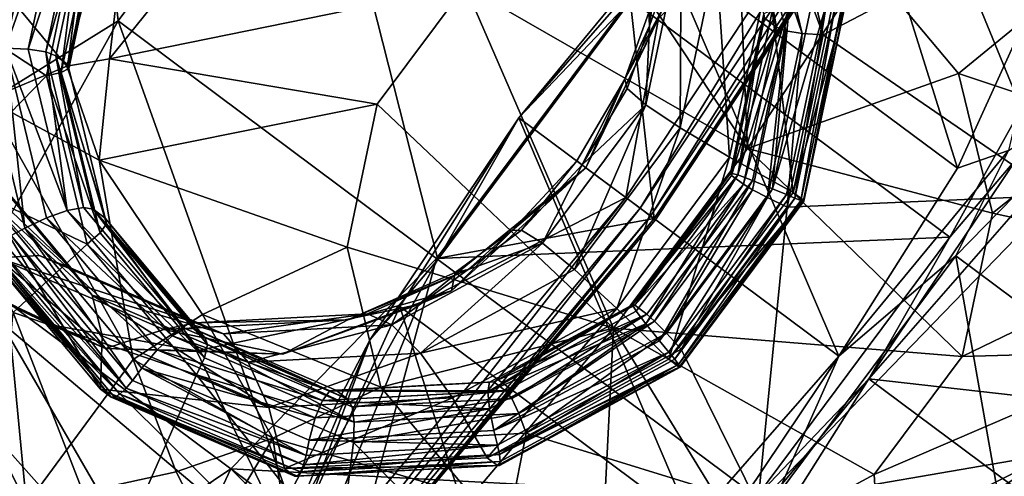
# Model space of a CAD drawing. Extents: x -89 to 89, y 0 to 106.
# Drawn here: x -66 to -56, y 56 to 60 of the extents above; entities that cross this region are included whole.
import ezdxf

# ---------------------------------------------------------------- set-up
doc = ezdxf.new("R2010")
doc.units = 0
doc.header["$MEASUREMENT"] = 0

msp = doc.modelspace()

# ---------------------------------------------------------------- linework, layer by layer
for points in [[(-62.020199, 63.092602, 54.382999), (-64.666199, 59.816799, 54.431), (-61.2402, 60.5172, 55.2743)], [(-62.020199, 63.092602, 54.382999), (-64.346603, 62.511501, 53.712299), (-64.666199, 59.816799, 54.431)], [(-65.311996, 62.666901, 10.7501), (-67.956398, 58.671902, 11.6635), (-66.830101, 61.840599, 11.0644)], [(-65.156197, 62.5508, 10.7331), (-67.956398, 58.671902, 11.6635), (-65.311996, 62.666901, 10.7501)], [(-64.814796, 62.296398, 11.09), (-62.721401, 62.6791, 16.0583), (-64.582802, 60.181, 16.0583)], [(-61.503799, 57.8867, 14.9376), (-64.582802, 60.181, 16.0583), (-62.721401, 62.6791, 16.0583)], [(-59.642399, 60.3848, 14.9376), (-61.503799, 57.8867, 14.9376), (-62.721401, 62.6791, 16.0583)], [(-65.156197, 62.5508, 10.7331), (-67.792503, 58.567902, 11.6437), (-67.956398, 58.671902, 11.6635)], [(-65.006897, 62.439602, 10.7917), (-67.792503, 58.567902, 11.6437), (-65.156197, 62.5508, 10.7331)], [(-66.031601, 60.899399, 52.900398), (-65.074303, 59.745602, 54.156101), (-64.346603, 62.511501, 53.712299)], [(-65.074303, 59.745602, 54.156101), (-64.666199, 59.816799, 54.431), (-64.346603, 62.511501, 53.712299)], [(-59.5569, 58.378502, 34.658798), (-57.051201, 62.476898, 33.835499), (-59.695599, 58.481899, 34.748901)], [(-59.695599, 58.481899, 34.748901), (-57.051201, 62.476898, 33.835499), (-59.382401, 60.2061, 34.873199)], [(-59.5569, 58.378502, 34.658798), (-56.920502, 62.361401, 33.748199), (-57.051201, 62.476898, 33.835499)], [(-65.006897, 62.439602, 10.7917), (-67.620399, 58.491402, 11.6944), (-67.792503, 58.567902, 11.6437)], [(-65.006897, 62.439602, 10.7917), (-67.466202, 58.453899, 11.8078), (-67.620399, 58.491402, 11.6944)], [(-64.8871, 62.3503, 10.917), (-67.466202, 58.453899, 11.8078), (-65.006897, 62.439602, 10.7917)], [(-59.456299, 58.3036, 34.5093), (-56.920502, 62.361401, 33.748199), (-59.5569, 58.378502, 34.658798)], [(-59.456299, 58.3036, 34.5093), (-56.842899, 62.2519, 33.606602), (-56.920502, 62.361401, 33.748199)], [(-64.8871, 62.3503, 10.917), (-64.814796, 62.296398, 11.09), (-67.466202, 58.453899, 11.8078)], [(-67.466202, 58.453899, 11.8078), (-64.814796, 62.296398, 11.09), (-67.353401, 58.461201, 11.9669)], [(-64.814796, 62.296398, 11.09), (-64.582802, 60.181, 16.0583), (-67.353401, 58.461201, 11.9669)], [(-57.621899, 62.3368, 14.1015), (-56.503601, 58.763199, 13.2166), (-59.318298, 60.8606, 14.241)], [(-55.5742, 60.810902, 13.3561), (-56.503601, 58.763199, 13.2166), (-57.621899, 62.3368, 14.1015)], [(-59.409401, 58.2686, 34.3232), (-56.842899, 62.2519, 33.606602), (-59.456299, 58.3036, 34.5093)], [(-59.409401, 58.2686, 34.3232), (-56.8302, 62.165001, 33.4324), (-56.842899, 62.2519, 33.606602)], [(-56.884399, 62.113998, 33.251999), (-59.423, 58.278801, 34.128899), (-59.655102, 60.394199, 29.160601)], [(-59.409401, 58.2686, 34.3232), (-59.423, 58.278801, 34.128899), (-56.884399, 62.113998, 33.251999)], [(-59.409401, 58.2686, 34.3232), (-56.884399, 62.113998, 33.251999), (-56.8302, 62.165001, 33.4324)], [(-65.526299, 61.6889, 44.277302), (-65.658897, 61.745998, 44.318199), (-65.8992, 59.9165, 44.0555)], [(-65.8992, 59.9165, 44.0555), (-65.313202, 61.5938, 44.2584), (-65.526299, 61.6889, 44.277302)], [(-58.6017, 61.5993, 43.798401), (-58.516701, 61.582298, 44.002998), (-58.244499, 60.122101, 43.457199)], [(-58.6017, 61.5993, 43.798401), (-58.244499, 60.122101, 43.457199), (-58.359299, 60.2076, 42.966702)], [(-57.998299, 60.062199, 43.812901), (-58.516701, 61.582298, 44.002998), (-58.3717, 61.606499, 44.169601)], [(-57.7948, 60.049099, 43.901199), (-58.3717, 61.606499, 44.169601), (-58.186401, 61.668701, 44.2752)], [(-57.998299, 60.062199, 43.812901), (-58.3717, 61.606499, 44.169601), (-57.7948, 60.049099, 43.901199)], [(-56.465801, 60.748402, 44.581902), (-57.7948, 60.049099, 43.901199), (-58.186401, 61.668701, 44.2752)], [(-65.8992, 59.9165, 44.0555), (-65.665199, 59.9207, 44.049), (-65.313202, 61.5938, 44.2584)], [(-65.313202, 61.5938, 44.2584), (-65.665199, 59.9207, 44.049), (-65.112099, 61.497898, 44.330101)], [(-58.244499, 60.122101, 43.457199), (-58.516701, 61.582298, 44.002998), (-58.155399, 60.087601, 43.657799)], [(-58.155399, 60.087601, 43.657799), (-58.516701, 61.582298, 44.002998), (-57.998299, 60.062199, 43.812901)], [(-65.112099, 61.497898, 44.330101), (-65.665199, 59.9207, 44.049), (-65.446404, 59.909, 44.131199)], [(-65.112099, 61.497898, 44.330101), (-65.446404, 59.909, 44.131199), (-64.9534, 61.415798, 44.4814)], [(-64.9534, 61.415798, 44.4814), (-65.446404, 59.909, 44.131199), (-65.275902, 59.883099, 44.2896)], [(-64.9534, 61.415798, 44.4814), (-65.275902, 59.883099, 44.2896), (-64.861504, 61.360001, 44.6894)], [(-64.861504, 61.360001, 44.6894), (-65.275902, 59.883099, 44.2896), (-65.179802, 59.847, 44.5)], [(-65.065002, 59.761501, 44.990501), (-64.861504, 61.360001, 44.6894), (-65.179802, 59.847, 44.5)], [(-65.065002, 59.761501, 44.990501), (-64.746696, 61.274399, 45.179901), (-64.861504, 61.360001, 44.6894)], [(-59.333199, 61.3829, 36.271), (-59.466599, 60.134899, 37.2393), (-59.474098, 60.263199, 36.1087)], [(-59.334599, 61.184101, 37.391399), (-59.466599, 60.134899, 37.2393), (-59.333199, 61.3829, 36.271)], [(-66.741699, 60.6194, 47.907799), (-64.923401, 61.3125, 45.789799), (-65.2724, 59.653801, 45.582199)], [(-64.923401, 61.3125, 45.789799), (-65.128502, 59.6852, 45.415798), (-65.2724, 59.653801, 45.582199)], [(-64.7957, 61.266899, 45.6138), (-65.128502, 59.6852, 45.415798), (-64.923401, 61.3125, 45.789799)], [(-64.7957, 61.266899, 45.6138), (-65.056, 59.722801, 45.209202), (-65.128502, 59.6852, 45.415798)], [(-65.065002, 59.761501, 44.990501), (-65.056, 59.722801, 45.209202), (-64.746696, 61.274399, 45.179901)], [(-64.746696, 61.274399, 45.179901), (-65.056, 59.722801, 45.209202), (-64.734001, 61.253601, 45.4007)], [(-64.734001, 61.253601, 45.4007), (-65.056, 59.722801, 45.209202), (-64.7957, 61.266899, 45.6138)], [(-59.0905, 61.23, 14.7233), (-59.318298, 60.8606, 14.241), (-60.7248, 59.248798, 14.2891)], [(-59.642399, 60.3848, 14.9376), (-59.0905, 61.23, 14.7233), (-60.7248, 59.248798, 14.2891)], [(-60.003101, 61.1889, 55.101799), (-58.523701, 58.9543, 54.848301), (-58.621201, 61.262001, 54.791199)], [(-58.621201, 61.262001, 54.791199), (-58.523701, 58.9543, 54.848301), (-57.368301, 60.721901, 54.403801)], [(-60.003101, 61.1889, 55.101799), (-61.2402, 60.5172, 55.2743), (-58.523701, 58.9543, 54.848301)], [(-59.163799, 60.989799, 38.4995), (-59.466599, 60.134899, 37.2393), (-59.334599, 61.184101, 37.391399)], [(-55.5434, 58.500801, 44.917599), (-56.465801, 60.748402, 44.581902), (-55.861198, 61.1884, 45.1478)], [(-59.503502, 59.375198, 38.297401), (-59.466599, 60.134899, 37.2393), (-59.163799, 60.989799, 38.4995)], [(-59.163799, 60.989799, 38.4995), (-59.172298, 59.152401, 39.362999), (-59.503502, 59.375198, 38.297401)], [(-58.824799, 60.804298, 39.569698), (-59.172298, 59.152401, 39.362999), (-59.163799, 60.989799, 38.4995)], [(-66.031601, 60.899399, 52.900398), (-65.840103, 59.426701, 53.4832), (-65.074303, 59.745602, 54.156101)], [(-59.318298, 60.8606, 14.241), (-57.645802, 56.954498, 13.1685), (-60.7248, 59.248798, 14.2891)], [(-56.503601, 58.763199, 13.2166), (-57.645802, 56.954498, 13.1685), (-59.318298, 60.8606, 14.241)], [(-58.824799, 60.804298, 39.569698), (-58.696301, 58.868999, 40.356899), (-59.172298, 59.152401, 39.362999)], [(-58.325401, 60.631901, 40.577599), (-58.696301, 58.868999, 40.356899), (-58.824799, 60.804298, 39.569698)], [(-55.5434, 58.500801, 44.917599), (-57.7948, 60.049099, 43.901199), (-56.465801, 60.748402, 44.581902)], [(-56.503601, 58.763199, 13.2166), (-55.5742, 60.810902, 13.3561), (-56.011501, 58.935699, 13.6027)], [(-57.368301, 60.721901, 54.403801), (-58.523701, 58.9543, 54.848301), (-56.4925, 59.6758, 54.016399)], [(-55.682301, 60.338501, 53.411999), (-57.368301, 60.721901, 54.403801), (-56.4925, 59.6758, 54.016399)], [(-66.741699, 60.6194, 47.907799), (-65.2724, 59.653801, 45.582199), (-66.226196, 58.674999, 46.504501)], [(-56.576, 58.099899, 28.040001), (-55.202599, 60.576801, 26.742399), (-59.655102, 60.394199, 29.160601)], [(-58.0863, 58.531502, 41.256302), (-58.696301, 58.868999, 40.356899), (-58.325401, 60.631901, 40.577599)], [(-58.0863, 58.531502, 41.256302), (-58.325401, 60.631901, 40.577599), (-57.676998, 60.4767, 41.499699)], [(-55.923901, 58.870399, 28.2542), (-55.202599, 60.576801, 26.742399), (-56.576, 58.099899, 28.040001)], [(-64.666199, 59.816799, 54.431), (-62.0877, 59.380001, 55.2743), (-61.2402, 60.5172, 55.2743)], [(-61.2402, 60.5172, 55.2743), (-62.0877, 59.380001, 55.2743), (-59.813099, 57.223801, 54.848301)], [(-61.2402, 60.5172, 55.2743), (-59.813099, 57.223801, 54.848301), (-58.523701, 58.9543, 54.848301)], [(-58.0863, 58.531502, 41.256302), (-57.676998, 60.4767, 41.499699), (-57.575901, 60.401402, 41.931702)], [(-59.655102, 60.394199, 29.160601), (-59.423, 58.278801, 34.128899), (-61.516499, 57.896198, 29.160601)], [(-56.576, 58.099899, 28.040001), (-59.655102, 60.394199, 29.160601), (-61.516499, 57.896198, 29.160601)], [(-61.503799, 57.8867, 14.9376), (-59.642399, 60.3848, 14.9376), (-60.7248, 59.248798, 14.2891)], [(-58.0863, 58.531502, 41.256302), (-57.575901, 60.401402, 41.931702), (-57.985199, 58.4562, 41.688301)], [(-58.010201, 58.454399, 41.877998), (-57.607601, 60.368, 42.117401), (-57.6744, 60.354801, 42.187199)], [(-57.980499, 58.447399, 41.785301), (-57.607601, 60.368, 42.117401), (-58.010201, 58.454399, 41.877998)], [(-57.980499, 58.447399, 41.785301), (-57.985199, 58.4562, 41.688301), (-57.575901, 60.401402, 41.931702)], [(-57.980499, 58.447399, 41.785301), (-57.575901, 60.401402, 41.931702), (-57.573002, 60.384399, 42.027699)], [(-57.980499, 58.447399, 41.785301), (-57.573002, 60.384399, 42.027699), (-57.607601, 60.368, 42.117401)], [(-59.315201, 60.346001, 34.985001), (-59.704102, 59.619999, 36.050301), (-60.080502, 58.7687, 34.889)], [(-60.080502, 58.7687, 34.889), (-59.382401, 60.2061, 34.873199), (-59.315201, 60.346001, 34.985001)], [(-59.474098, 60.263199, 36.1087), (-59.704102, 59.619999, 36.050301), (-59.315201, 60.346001, 34.985001)], [(-58.474998, 58.6464, 42.1441), (-58.123001, 60.3195, 42.3535), (-58.617699, 58.6987, 42.322102)], [(-58.617699, 58.6987, 42.322102), (-58.123001, 60.3195, 42.3535), (-58.283401, 60.287701, 42.520901)], [(-58.617699, 58.6987, 42.322102), (-58.283401, 60.287701, 42.520901), (-58.366402, 60.248402, 42.736301)], [(-58.282398, 58.566601, 42.037498), (-58.123001, 60.3195, 42.3535), (-58.474998, 58.6464, 42.1441)], [(-58.149899, 58.509499, 41.996498), (-57.763401, 60.346699, 42.226501), (-58.282398, 58.566601, 42.037498)], [(-57.763401, 60.346699, 42.226501), (-57.9095, 60.339001, 42.2593), (-58.282398, 58.566601, 42.037498)], [(-57.9095, 60.339001, 42.2593), (-58.123001, 60.3195, 42.3535), (-58.282398, 58.566601, 42.037498)], [(-58.069599, 58.476299, 41.952099), (-57.763401, 60.346699, 42.226501), (-58.149899, 58.509499, 41.996498)], [(-58.069599, 58.476299, 41.952099), (-57.6744, 60.354801, 42.187199), (-57.763401, 60.346699, 42.226501)], [(-58.010201, 58.454399, 41.877998), (-57.6744, 60.354801, 42.187199), (-58.069599, 58.476299, 41.952099)], [(-55.0737, 59.202202, 52.905899), (-55.682301, 60.338501, 53.411999), (-56.4925, 59.6758, 54.016399)], [(-64.582802, 60.181, 16.0583), (-65.9562, 57.704102, 17.355801), (-67.353401, 58.461201, 11.9669)], [(-62.877201, 55.409801, 16.2351), (-65.9562, 57.704102, 17.355801), (-64.582802, 60.181, 16.0583)], [(-61.503799, 57.8867, 14.9376), (-62.877201, 55.409801, 16.2351), (-64.582802, 60.181, 16.0583)], [(-59.695599, 58.481899, 34.748901), (-59.382401, 60.2061, 34.873199), (-60.080502, 58.7687, 34.889)], [(-59.474098, 60.263199, 36.1087), (-59.466599, 60.134899, 37.2393), (-59.704102, 59.619999, 36.050301)], [(-58.6889, 58.715698, 42.544498), (-58.366402, 60.248402, 42.736301), (-58.677601, 58.694599, 42.777401)], [(-58.617699, 58.6987, 42.322102), (-58.366402, 60.248402, 42.736301), (-58.6889, 58.715698, 42.544498)], [(-58.677601, 58.694599, 42.777401), (-58.366402, 60.248402, 42.736301), (-58.359299, 60.2076, 42.966702)], [(-58.244499, 60.122101, 43.457199), (-58.677601, 58.694599, 42.777401), (-58.359299, 60.2076, 42.966702)], [(-59.466599, 60.134899, 37.2393), (-59.682098, 59.532299, 37.184601), (-59.704102, 59.619999, 36.050301)], [(-59.503502, 59.375198, 38.297401), (-59.682098, 59.532299, 37.184601), (-59.466599, 60.134899, 37.2393)], [(-58.244499, 60.122101, 43.457199), (-58.562801, 58.6091, 43.267899), (-58.677601, 58.694599, 42.777401)], [(-58.244499, 60.122101, 43.457199), (-58.155399, 60.087601, 43.657799), (-58.562801, 58.6091, 43.267899)], [(-58.562801, 58.6091, 43.267899), (-58.155399, 60.087601, 43.657799), (-58.477402, 58.5569, 43.466301)], [(-58.477402, 58.5569, 43.466301), (-58.155399, 60.087601, 43.657799), (-58.3311, 58.480499, 43.615002)], [(-58.3311, 58.480499, 43.615002), (-58.155399, 60.087601, 43.657799), (-57.998299, 60.062199, 43.812901)], [(-58.3311, 58.480499, 43.615002), (-57.998299, 60.062199, 43.812901), (-58.143799, 58.3904, 43.6936)], [(-58.143799, 58.3904, 43.6936), (-57.998299, 60.062199, 43.812901), (-57.7948, 60.049099, 43.901199)], [(-55.5434, 58.500801, 44.917599), (-58.143799, 58.3904, 43.6936), (-57.7948, 60.049099, 43.901199)], [(-65.480904, 58.186001, 43.6558), (-65.665199, 59.9207, 44.049), (-65.8992, 59.9165, 44.0555)], [(-65.480904, 58.186001, 43.6558), (-65.8992, 59.9165, 44.0555), (-65.611702, 58.115002, 43.674)], [(-65.665199, 59.9207, 44.049), (-65.071297, 58.357498, 43.7729), (-65.446404, 59.909, 44.131199)], [(-65.480904, 58.186001, 43.6558), (-65.270302, 58.287102, 43.6717), (-65.665199, 59.9207, 44.049)], [(-65.665199, 59.9207, 44.049), (-65.270302, 58.287102, 43.6717), (-65.071297, 58.357498, 43.7729)], [(-65.446404, 59.909, 44.131199), (-65.071297, 58.357498, 43.7729), (-65.275902, 59.883099, 44.2896)], [(-65.275902, 59.883099, 44.2896), (-64.914101, 58.3866, 43.944), (-65.179802, 59.847, 44.5)], [(-65.275902, 59.883099, 44.2896), (-65.071297, 58.357498, 43.7729), (-64.914101, 58.3866, 43.944)], [(-64.707901, 58.284199, 44.649399), (-65.179802, 59.847, 44.5), (-64.822701, 58.369701, 44.158798)], [(-64.707901, 58.284199, 44.649399), (-65.065002, 59.761501, 44.990501), (-65.179802, 59.847, 44.5)], [(-65.179802, 59.847, 44.5), (-64.914101, 58.3866, 43.944), (-64.822701, 58.369701, 44.158798)], [(-65.074303, 59.745602, 54.156101), (-64.763496, 58.842602, 54.380001), (-64.666199, 59.816799, 54.431)], [(-64.666199, 59.816799, 54.431), (-64.763496, 58.842602, 54.380001), (-62.0877, 59.380001, 55.2743)], [(-54.681099, 59.7994, 15.4897), (-56.520302, 57.919601, 14.2849), (-56.011501, 58.935699, 13.6027)], [(-54.057098, 56.084202, 13.3883), (-56.520302, 57.919601, 14.2849), (-54.681099, 59.7994, 15.4897)], [(-65.840103, 59.426701, 53.4832), (-64.763496, 58.842602, 54.380001), (-65.074303, 59.745602, 54.156101)], [(-65.056, 59.722801, 45.209202), (-64.694702, 58.228199, 44.863998), (-65.128502, 59.6852, 45.415798)], [(-64.707901, 58.284199, 44.649399), (-64.694702, 58.228199, 44.863998), (-65.065002, 59.761501, 44.990501)], [(-65.065002, 59.761501, 44.990501), (-64.694702, 58.228199, 44.863998), (-65.056, 59.722801, 45.209202)], [(-66.226196, 58.674999, 46.504501), (-65.2724, 59.653801, 45.582199), (-64.880798, 58.034199, 45.208099)], [(-65.128502, 59.6852, 45.415798), (-64.755096, 58.1408, 45.059101), (-65.2724, 59.653801, 45.582199)], [(-65.2724, 59.653801, 45.582199), (-64.755096, 58.1408, 45.059101), (-64.880798, 58.034199, 45.208099)], [(-65.128502, 59.6852, 45.415798), (-64.694702, 58.228199, 44.863998), (-64.755096, 58.1408, 45.059101)], [(-59.704102, 59.619999, 36.050301), (-60.167702, 58.833599, 36.021702), (-60.080502, 58.7687, 34.889)], [(-59.704102, 59.619999, 36.050301), (-60.116402, 58.795502, 37.157799), (-60.167702, 58.833599, 36.021702)], [(-59.682098, 59.532299, 37.184601), (-60.116402, 58.795502, 37.157799), (-59.704102, 59.619999, 36.050301)], [(-56.4925, 59.6758, 54.016399), (-58.523701, 58.9543, 54.848301), (-56.167301, 58.3307, 53.7057)], [(-55.0737, 59.202202, 52.905899), (-56.4925, 59.6758, 54.016399), (-56.167301, 58.3307, 53.7057)], [(-59.503502, 59.375198, 38.297401), (-60.116402, 58.795502, 37.157799), (-59.682098, 59.532299, 37.184601)], [(-65.840103, 59.426701, 53.4832), (-66.925903, 58.541599, 51.6917), (-65.464897, 55.527901, 52.374199)], [(-65.840103, 59.426701, 53.4832), (-64.435699, 56.9221, 54.151798), (-64.763496, 58.842602, 54.380001)], [(-65.840103, 59.426701, 53.4832), (-65.464897, 55.527901, 52.374199), (-64.435699, 56.9221, 54.151798)], [(-64.763496, 58.842602, 54.380001), (-62.377499, 58.002399, 55.101799), (-62.0877, 59.380001, 55.2743)], [(-62.0877, 59.380001, 55.2743), (-62.377499, 58.002399, 55.101799), (-59.813099, 57.223801, 54.848301)], [(-60.4967, 58.042301, 38.297401), (-60.116402, 58.795502, 37.157799), (-59.503502, 59.375198, 38.297401)], [(-59.503502, 59.375198, 38.297401), (-60.188499, 57.7887, 39.362999), (-60.4967, 58.042301, 38.297401)], [(-59.172298, 59.152401, 39.362999), (-60.188499, 57.7887, 39.362999), (-59.503502, 59.375198, 38.297401)], [(-60.7248, 59.248798, 14.2891), (-61.870602, 57.433498, 14.2407), (-62.155899, 57.116199, 14.7233)], [(-61.503799, 57.8867, 14.9376), (-60.7248, 59.248798, 14.2891), (-62.155899, 57.116199, 14.7233)], [(-60.7248, 59.248798, 14.2891), (-59.057701, 55.337502, 13.2169), (-61.870602, 57.433498, 14.2407)], [(-57.645802, 56.954498, 13.1685), (-59.057701, 55.337502, 13.2169), (-60.7248, 59.248798, 14.2891)], [(-59.172298, 59.152401, 39.362999), (-59.780701, 57.413601, 40.356899), (-60.188499, 57.7887, 39.362999)], [(-58.696301, 58.868999, 40.356899), (-59.780701, 57.413601, 40.356899), (-59.172298, 59.152401, 39.362999)], [(-54.396702, 57.949001, 51.798), (-55.0737, 59.202202, 52.905899), (-56.167301, 58.3307, 53.7057)], [(-66.061096, 59.0285, 39.771599), (-66.292999, 58.995098, 38.6381), (-65.034698, 57.802399, 39.3176)], [(-65.341103, 57.9231, 38.228401), (-66.292999, 58.995098, 38.6381), (-65.743698, 57.902599, 37.164299)], [(-65.034698, 57.802399, 39.3176), (-66.292999, 58.995098, 38.6381), (-65.341103, 57.9231, 38.228401)], [(-65.034698, 57.802399, 39.3176), (-65.8815, 58.797699, 40.8713), (-66.061096, 59.0285, 39.771599)], [(-58.523701, 58.9543, 54.848301), (-59.813099, 57.223801, 54.848301), (-56.4571, 56.953098, 53.533298)], [(-58.523701, 58.9543, 54.848301), (-56.4571, 56.953098, 53.533298), (-56.167301, 58.3307, 53.7057)], [(-59.282902, 56.925598, 41.256302), (-59.780701, 57.413601, 40.356899), (-58.696301, 58.868999, 40.356899)], [(-59.282902, 56.925598, 41.256302), (-58.696301, 58.868999, 40.356899), (-58.0863, 58.531502, 41.256302)], [(-57.645802, 56.954498, 13.1685), (-56.503601, 58.763199, 13.2166), (-56.011501, 58.935699, 13.6027)], [(-56.011501, 58.935699, 13.6027), (-56.520302, 57.919601, 14.2849), (-57.645802, 56.954498, 13.1685)], [(-57.355, 56.737801, 28.6884), (-55.943199, 58.354801, 28.639999), (-55.923901, 58.870399, 28.2542)], [(-57.355, 56.737801, 28.6884), (-55.923901, 58.870399, 28.2542), (-56.576, 58.099899, 28.040001)], [(-64.831299, 57.543201, 40.406799), (-65.8815, 58.797699, 40.8713), (-65.034698, 57.802399, 39.3176)], [(-64.831299, 57.543201, 40.406799), (-65.856598, 58.490398, 41.966599), (-65.8815, 58.797699, 40.8713)], [(-64.763496, 58.842602, 54.380001), (-63.771198, 57.3545, 54.619202), (-62.377499, 58.002399, 55.101799)], [(-64.763496, 58.842602, 54.380001), (-64.435699, 56.9221, 54.151798), (-63.771198, 57.3545, 54.619202)], [(-61.691601, 57.451698, 34.865501), (-60.080502, 58.7687, 34.889), (-61.3731, 57.584301, 34.985001)], [(-61.691601, 57.451698, 34.865501), (-59.695599, 58.481899, 34.748901), (-60.080502, 58.7687, 34.889)], [(-60.080502, 58.7687, 34.889), (-60.788601, 58.1646, 36.050301), (-61.3731, 57.584301, 34.985001)], [(-60.167702, 58.833599, 36.021702), (-60.788601, 58.1646, 36.050301), (-60.080502, 58.7687, 34.889)], [(-60.167702, 58.833599, 36.021702), (-60.698299, 58.168598, 37.184601), (-60.788601, 58.1646, 36.050301)], [(-60.116402, 58.795502, 37.157799), (-60.698299, 58.168598, 37.184601), (-60.167702, 58.833599, 36.021702)], [(-60.4967, 58.042301, 38.297401), (-60.698299, 58.168598, 37.184601), (-60.116402, 58.795502, 37.157799)], [(-66.226196, 58.674999, 46.504501), (-64.880798, 58.034199, 45.208099), (-65.591202, 57.376099, 45.932301)], [(-59.631699, 57.450401, 42.544498), (-58.6889, 58.715698, 42.544498), (-59.608299, 57.445599, 42.777401)], [(-59.631699, 57.450401, 42.544498), (-58.617699, 58.6987, 42.322102), (-58.6889, 58.715698, 42.544498)], [(-59.5951, 57.387001, 42.322102), (-58.617699, 58.6987, 42.322102), (-59.631699, 57.450401, 42.544498)], [(-59.608299, 57.445599, 42.777401), (-58.6889, 58.715698, 42.544498), (-58.677601, 58.694599, 42.777401)], [(-58.562801, 58.6091, 43.267899), (-59.608299, 57.445599, 42.777401), (-58.677601, 58.694599, 42.777401)], [(-59.5042, 57.265202, 42.1441), (-58.617699, 58.6987, 42.322102), (-59.5951, 57.387001, 42.322102)], [(-59.5042, 57.265202, 42.1441), (-58.474998, 58.6464, 42.1441), (-58.617699, 58.6987, 42.322102)], [(-58.562801, 58.6091, 43.267899), (-59.4935, 57.3601, 43.267899), (-59.608299, 57.445599, 42.777401)], [(-59.372601, 57.1035, 42.037498), (-58.474998, 58.6464, 42.1441), (-59.5042, 57.265202, 42.1441)], [(-58.562801, 58.6091, 43.267899), (-59.419102, 57.293201, 43.466301), (-59.4935, 57.3601, 43.267899)], [(-58.562801, 58.6091, 43.267899), (-58.477402, 58.5569, 43.466301), (-59.419102, 57.293201, 43.466301)], [(-58.282398, 58.566601, 42.037498), (-58.474998, 58.6464, 42.1441), (-59.372601, 57.1035, 42.037498)], [(-59.279999, 56.992802, 41.996498), (-58.282398, 58.566601, 42.037498), (-59.372601, 57.1035, 42.037498)], [(-58.149899, 58.509499, 41.996498), (-58.282398, 58.566601, 42.037498), (-59.279999, 56.992802, 41.996498)], [(-66.015198, 55.5298, 51.3936), (-65.464897, 55.527901, 52.374199), (-66.925903, 58.541599, 51.6917)], [(-65.987, 58.1138, 43.032398), (-65.856598, 58.490398, 41.966599), (-64.750397, 56.636501, 42.485401)], [(-64.735901, 57.1516, 41.470901), (-65.856598, 58.490398, 41.966599), (-64.831299, 57.543201, 40.406799)], [(-64.750397, 56.636501, 42.485401), (-65.856598, 58.490398, 41.966599), (-64.735901, 57.1516, 41.470901)], [(-62.619499, 54.7132, 33.748199), (-59.695599, 58.481899, 34.748901), (-62.767601, 54.805401, 33.835499)], [(-62.767601, 54.805401, 33.835499), (-59.695599, 58.481899, 34.748901), (-61.691601, 57.451698, 34.865501)], [(-62.619499, 54.7132, 33.748199), (-59.5569, 58.378502, 34.658798), (-59.695599, 58.481899, 34.748901)], [(-59.419102, 57.293201, 43.466301), (-58.477402, 58.5569, 43.466301), (-59.304001, 57.174801, 43.615002)], [(-59.304001, 57.174801, 43.615002), (-58.477402, 58.5569, 43.466301), (-58.3311, 58.480499, 43.615002)], [(-59.304001, 57.174801, 43.615002), (-58.3311, 58.480499, 43.615002), (-59.1642, 57.021099, 43.6936)], [(-59.282902, 56.925598, 41.256302), (-58.0863, 58.531502, 41.256302), (-57.985199, 58.4562, 41.688301)], [(-59.225201, 56.9254, 41.952099), (-58.149899, 58.509499, 41.996498), (-59.279999, 56.992802, 41.996498)], [(-59.225201, 56.9254, 41.952099), (-58.069599, 58.476299, 41.952099), (-58.149899, 58.509499, 41.996498)], [(-59.187302, 56.874699, 41.877998), (-58.069599, 58.476299, 41.952099), (-59.225201, 56.9254, 41.952099)], [(-59.187302, 56.874699, 41.877998), (-58.010201, 58.454399, 41.877998), (-58.069599, 58.476299, 41.952099)], [(-59.1642, 57.021099, 43.6936), (-58.3311, 58.480499, 43.615002), (-58.143799, 58.3904, 43.6936)], [(-58.4244, 55.525398, 44.296398), (-55.5434, 58.500801, 44.917599), (-55.593201, 56.015999, 45.704102)], [(-58.4244, 55.525398, 44.296398), (-58.143799, 58.3904, 43.6936), (-55.5434, 58.500801, 44.917599)], [(-64.914101, 58.3866, 43.944), (-65.071297, 58.357498, 43.7729), (-63.939701, 57.222599, 43.512901)], [(-64.822701, 58.369701, 44.158798), (-64.914101, 58.3866, 43.944), (-63.939701, 57.222599, 43.512901)], [(-62.492298, 54.6702, 33.606602), (-59.5569, 58.378502, 34.658798), (-62.619499, 54.7132, 33.748199)], [(-62.492298, 54.6702, 33.606602), (-59.456299, 58.3036, 34.5093), (-59.5569, 58.378502, 34.658798)], [(-59.282902, 56.925598, 41.256302), (-57.985199, 58.4562, 41.688301), (-59.181801, 56.8503, 41.688301)], [(-59.1721, 56.848301, 41.785301), (-58.010201, 58.454399, 41.877998), (-59.187302, 56.874699, 41.877998)], [(-59.1721, 56.848301, 41.785301), (-59.181801, 56.8503, 41.688301), (-57.985199, 58.4562, 41.688301)], [(-59.1721, 56.848301, 41.785301), (-57.985199, 58.4562, 41.688301), (-57.980499, 58.447399, 41.785301)], [(-59.1721, 56.848301, 41.785301), (-57.980499, 58.447399, 41.785301), (-58.010201, 58.454399, 41.877998)], [(-58.4244, 55.525398, 44.296398), (-59.1642, 57.021099, 43.6936), (-58.143799, 58.3904, 43.6936)], [(-64.206703, 57.016602, 43.201199), (-65.270302, 58.287102, 43.6717), (-65.480904, 58.186001, 43.6558)], [(-65.071297, 58.357498, 43.7729), (-65.270302, 58.287102, 43.6717), (-64.061203, 57.150902, 43.326099)], [(-64.061203, 57.150902, 43.326099), (-65.270302, 58.287102, 43.6717), (-64.206703, 57.016602, 43.201199)], [(-63.939701, 57.222599, 43.512901), (-65.071297, 58.357498, 43.7729), (-64.061203, 57.150902, 43.326099)], [(-63.745998, 57.135201, 44.2239), (-64.822701, 58.369701, 44.158798), (-63.860802, 57.220798, 43.733398)], [(-63.745998, 57.135201, 44.2239), (-64.707901, 58.284199, 44.649399), (-64.822701, 58.369701, 44.158798)], [(-64.822701, 58.369701, 44.158798), (-63.939701, 57.222599, 43.512901), (-63.860802, 57.220798, 43.733398)], [(-64.707901, 58.284199, 44.649399), (-63.745998, 57.135201, 44.2239), (-63.7216, 57.065701, 44.433498)], [(-63.7216, 57.065701, 44.433498), (-64.694702, 58.228199, 44.863998), (-64.707901, 58.284199, 44.649399)], [(-62.405499, 54.682899, 33.4324), (-59.456299, 58.3036, 34.5093), (-62.492298, 54.6702, 33.606602)], [(-62.405499, 54.682899, 33.4324), (-59.409401, 58.2686, 34.3232), (-59.456299, 58.3036, 34.5093)], [(-53.130299, 56.258801, 27.616199), (-55.943199, 58.354801, 28.639999), (-57.355, 56.737801, 28.6884)], [(-54.396702, 57.949001, 51.798), (-56.167301, 58.3307, 53.7057), (-56.4571, 56.953098, 53.533298)], [(-64.755096, 58.1408, 45.059101), (-64.694702, 58.228199, 44.863998), (-63.749599, 56.939701, 44.614399)], [(-63.749599, 56.939701, 44.614399), (-64.694702, 58.228199, 44.863998), (-63.7216, 57.065701, 44.433498)], [(-62.405499, 54.682899, 33.4324), (-62.372101, 54.749401, 33.251999), (-59.423, 58.278801, 34.128899)], [(-62.405499, 54.682899, 33.4324), (-59.423, 58.278801, 34.128899), (-59.409401, 58.2686, 34.3232)], [(-61.516499, 57.896198, 29.160601), (-59.423, 58.278801, 34.128899), (-62.372101, 54.749401, 33.251999)], [(-65.987, 58.1138, 43.032398), (-64.750397, 56.636501, 42.485401), (-64.6493, 56.561199, 42.9174)], [(-65.987, 58.1138, 43.032398), (-64.6493, 56.561199, 42.9174), (-65.886002, 58.038399, 43.464401)], [(-65.699402, 58.072899, 43.6674), (-64.505203, 56.646301, 43.139099), (-65.611702, 58.115002, 43.674)], [(-65.480904, 58.186001, 43.6558), (-65.611702, 58.115002, 43.674), (-64.443802, 56.719799, 43.157398)], [(-65.611702, 58.115002, 43.674), (-64.505203, 56.646301, 43.139099), (-64.443802, 56.719799, 43.157398)], [(-65.480904, 58.186001, 43.6558), (-64.354103, 56.840099, 43.157398), (-64.206703, 57.016602, 43.201199)], [(-64.354103, 56.840099, 43.157398), (-65.480904, 58.186001, 43.6558), (-64.443802, 56.719799, 43.157398)], [(-64.880798, 58.034199, 45.208099), (-64.755096, 58.1408, 45.059101), (-63.749599, 56.939701, 44.614399)], [(-58.4375, 55.601898, 28.040001), (-56.576, 58.099899, 28.040001), (-61.516499, 57.896198, 29.160601)], [(-60.788601, 58.1646, 36.050301), (-61.3391, 57.760201, 36.1087), (-61.3731, 57.584301, 34.985001)], [(-60.788601, 58.1646, 36.050301), (-61.2141, 57.7897, 37.2393), (-61.3391, 57.760201, 36.1087)], [(-60.4967, 58.042301, 38.297401), (-61.2141, 57.7897, 37.2393), (-60.698299, 58.168598, 37.184601)], [(-60.698299, 58.168598, 37.184601), (-61.2141, 57.7897, 37.2393), (-60.788601, 58.1646, 36.050301)], [(-57.355, 56.737801, 28.6884), (-56.576, 58.099899, 28.040001), (-58.4375, 55.601898, 28.040001)], [(-65.8479, 58.031399, 43.553902), (-65.886002, 58.038399, 43.464401), (-64.6493, 56.561199, 42.9174)], [(-65.8479, 58.031399, 43.553902), (-64.565804, 56.590302, 43.087101), (-65.782402, 58.043499, 43.625198)], [(-65.8479, 58.031399, 43.553902), (-64.616402, 56.560501, 43.009201), (-64.565804, 56.590302, 43.087101)], [(-65.8479, 58.031399, 43.553902), (-64.6493, 56.561199, 42.9174), (-64.616402, 56.560501, 43.009201)], [(-65.782402, 58.043499, 43.625198), (-64.505203, 56.646301, 43.139099), (-65.699402, 58.072899, 43.6674)], [(-65.782402, 58.043499, 43.625198), (-64.565804, 56.590302, 43.087101), (-64.505203, 56.646301, 43.139099)], [(-65.591202, 57.376099, 45.932301), (-64.880798, 58.034199, 45.208099), (-63.826302, 56.774601, 44.741699)], [(-64.880798, 58.034199, 45.208099), (-63.749599, 56.939701, 44.614399), (-63.826302, 56.774601, 44.741699)], [(-63.771198, 57.3545, 54.619202), (-62.052299, 56.657299, 54.791199), (-62.377499, 58.002399, 55.101799)], [(-62.377499, 58.002399, 55.101799), (-62.052299, 56.657299, 54.791199), (-59.813099, 57.223801, 54.848301)], [(-61.946602, 57.2551, 38.4995), (-61.2141, 57.7897, 37.2393), (-60.4967, 58.042301, 38.297401)], [(-60.4967, 58.042301, 38.297401), (-61.672001, 56.983299, 39.569698), (-61.946602, 57.2551, 38.4995)], [(-60.188499, 57.7887, 39.362999), (-61.672001, 56.983299, 39.569698), (-60.4967, 58.042301, 38.297401)], [(-64.702904, 57.028301, 35.667301), (-65.743698, 57.902599, 37.164299), (-66.233101, 57.741402, 36.1497)], [(-65.743698, 57.902599, 37.164299), (-63.838799, 57.2756, 37.763901), (-65.341103, 57.9231, 38.228401)], [(-64.702904, 57.028301, 35.667301), (-64.140297, 57.211498, 36.668499), (-65.743698, 57.902599, 37.164299)], [(-64.140297, 57.211498, 36.668499), (-63.838799, 57.2756, 37.763901), (-65.743698, 57.902599, 37.164299)], [(-63.5662, 57.169498, 38.863602), (-65.034698, 57.802399, 39.3176), (-65.341103, 57.9231, 38.228401)], [(-65.341103, 57.9231, 38.228401), (-63.838799, 57.2756, 37.763901), (-63.5662, 57.169498, 38.863602)], [(-56.520302, 57.919601, 14.2849), (-58.248798, 55.599998, 14.2849), (-57.645802, 56.954498, 13.1685)], [(-55.785599, 53.764599, 13.3883), (-58.248798, 55.599998, 14.2849), (-56.520302, 57.919601, 14.2849)], [(-54.057098, 56.084202, 13.3883), (-55.785599, 53.764599, 13.3883), (-56.520302, 57.919601, 14.2849)], [(-54.5355, 57.005699, 51.569901), (-54.396702, 57.949001, 51.798), (-56.4571, 56.953098, 53.533298)], [(-66.421402, 57.881699, 35.3452), (-65.231903, 57.257401, 35.040199), (-66.233101, 57.741402, 36.1497)], [(-62.767601, 54.805401, 33.835499), (-65.231903, 57.257401, 35.040199), (-66.421402, 57.881699, 35.3452)], [(-65.7994, 52.007198, 31.2344), (-62.767601, 54.805401, 33.835499), (-66.421402, 57.881699, 35.3452)], [(-61.516499, 57.896198, 29.160601), (-62.372101, 54.749401, 33.251999), (-63.4972, 55.871799, 27.8631)], [(-58.4375, 55.601898, 28.040001), (-61.516499, 57.896198, 29.160601), (-63.4972, 55.871799, 27.8631)], [(-62.877201, 55.409801, 16.2351), (-61.503799, 57.8867, 14.9376), (-62.155899, 57.116199, 14.7233)], [(-65.231903, 57.257401, 35.040199), (-64.702904, 57.028301, 35.667301), (-66.233101, 57.741402, 36.1497)], [(-63.5662, 57.169498, 38.863602), (-64.831299, 57.543201, 40.406799), (-65.034698, 57.802399, 39.3176)], [(-61.3391, 57.760201, 36.1087), (-61.2141, 57.7897, 37.2393), (-62.371899, 57.305, 36.271)], [(-61.2141, 57.7897, 37.2393), (-62.181801, 57.363201, 37.391399), (-62.371899, 57.305, 36.271)], [(-61.3391, 57.760201, 36.1087), (-62.371899, 57.305, 36.271), (-61.3731, 57.584301, 34.985001)], [(-61.946602, 57.2551, 38.4995), (-62.181801, 57.363201, 37.391399), (-61.2141, 57.7897, 37.2393)], [(-59.780701, 57.413601, 40.356899), (-61.672001, 56.983299, 39.569698), (-60.188499, 57.7887, 39.362999)], [(-63.490601, 53.444599, 18.5732), (-66.569603, 55.738899, 19.693899), (-65.9562, 57.704102, 17.355801)], [(-62.877201, 55.409801, 16.2351), (-63.490601, 53.444599, 18.5732), (-65.9562, 57.704102, 17.355801)], [(-63.5662, 57.169498, 38.863602), (-63.328999, 56.895699, 39.942299), (-64.831299, 57.543201, 40.406799)], [(-64.831299, 57.543201, 40.406799), (-63.1325, 56.460499, 40.975101), (-64.735901, 57.1516, 41.470901)], [(-63.328999, 56.895699, 39.942299), (-63.1325, 56.460499, 40.975101), (-64.831299, 57.543201, 40.406799)], [(-61.3731, 57.584301, 34.985001), (-62.371899, 57.305, 36.271), (-62.9963, 56.973099, 35.258301)], [(-62.9963, 56.973099, 35.258301), (-61.691601, 57.451698, 34.865501), (-61.3731, 57.584301, 34.985001)], [(-63.827099, 57.004601, 34.889702), (-61.691601, 57.451698, 34.865501), (-62.9963, 56.973099, 35.258301)], [(-62.767601, 54.805401, 33.835499), (-61.691601, 57.451698, 34.865501), (-63.827099, 57.004601, 34.889702)], [(-61.870602, 57.433498, 14.2407), (-62.796501, 55.392399, 14.1015), (-62.155899, 57.116199, 14.7233)], [(-61.870602, 57.433498, 14.2407), (-60.748699, 53.8666, 13.3561), (-62.796501, 55.392399, 14.1015)], [(-59.057701, 55.337502, 13.2169), (-60.748699, 53.8666, 13.3561), (-61.870602, 57.433498, 14.2407)], [(-61.022099, 56.612301, 42.520901), (-59.631699, 57.450401, 42.544498), (-61.008202, 56.702999, 42.736301)], [(-61.022099, 56.612301, 42.520901), (-59.5951, 57.387001, 42.322102), (-59.631699, 57.450401, 42.544498)], [(-61.008202, 56.702999, 42.736301), (-59.631699, 57.450401, 42.544498), (-60.967098, 56.707901, 42.966702)], [(-60.967098, 56.707901, 42.966702), (-59.631699, 57.450401, 42.544498), (-59.608299, 57.445599, 42.777401)], [(-59.4935, 57.3601, 43.267899), (-60.967098, 56.707901, 42.966702), (-59.608299, 57.445599, 42.777401)], [(-65.591202, 57.376099, 45.932301), (-64.638, 54.923698, 46.301102), (-65.699997, 56.117699, 46.628899)], [(-65.591202, 57.376099, 45.932301), (-63.826302, 56.774601, 44.741699), (-64.638, 54.923698, 46.301102)], [(-64.435699, 56.9221, 54.151798), (-63.091301, 56.1651, 54.418201), (-63.771198, 57.3545, 54.619202)], [(-63.5662, 57.169498, 38.863602), (-63.838799, 57.2756, 37.763901), (-62.181801, 57.363201, 37.391399)], [(-62.181801, 57.363201, 37.391399), (-63.838799, 57.2756, 37.763901), (-62.371899, 57.305, 36.271)], [(-63.771198, 57.3545, 54.619202), (-63.091301, 56.1651, 54.418201), (-62.052299, 56.657299, 54.791199)], [(-63.5662, 57.169498, 38.863602), (-62.181801, 57.363201, 37.391399), (-61.946602, 57.2551, 38.4995)], [(-59.780701, 57.413601, 40.356899), (-61.363998, 56.554001, 40.577599), (-61.672001, 56.983299, 39.569698)], [(-61.0299, 55.9772, 41.499699), (-61.363998, 56.554001, 40.577599), (-59.780701, 57.413601, 40.356899)], [(-61.0299, 55.9772, 41.499699), (-59.780701, 57.413601, 40.356899), (-59.282902, 56.925598, 41.256302)], [(-61.022099, 56.612301, 42.520901), (-59.5042, 57.265202, 42.1441), (-59.5951, 57.387001, 42.322102)], [(-59.4935, 57.3601, 43.267899), (-60.852299, 56.622398, 43.457199), (-60.967098, 56.707901, 42.966702)], [(-59.4935, 57.3601, 43.267899), (-60.7938, 56.546799, 43.657799), (-60.852299, 56.622398, 43.457199)], [(-59.4935, 57.3601, 43.267899), (-59.419102, 57.293201, 43.466301), (-60.7938, 56.546799, 43.657799)], [(-65.231903, 57.257401, 35.040199), (-63.827099, 57.004601, 34.889702), (-64.702904, 57.028301, 35.667301)], [(-62.767601, 54.805401, 33.835499), (-63.827099, 57.004601, 34.889702), (-65.231903, 57.257401, 35.040199)], [(-62.371899, 57.305, 36.271), (-64.140297, 57.211498, 36.668499), (-62.9963, 56.973099, 35.258301)], [(-62.371899, 57.305, 36.271), (-63.838799, 57.2756, 37.763901), (-64.140297, 57.211498, 36.668499)], [(-61.946602, 57.2551, 38.4995), (-63.328999, 56.895699, 39.942299), (-63.5662, 57.169498, 38.863602)], [(-61.672001, 56.983299, 39.569698), (-63.328999, 56.895699, 39.942299), (-61.946602, 57.2551, 38.4995)], [(-61.006699, 56.449402, 42.3535), (-59.5042, 57.265202, 42.1441), (-61.022099, 56.612301, 42.520901)], [(-60.964298, 56.2393, 42.2593), (-59.5042, 57.265202, 42.1441), (-61.006699, 56.449402, 42.3535)], [(-59.372601, 57.1035, 42.037498), (-59.5042, 57.265202, 42.1441), (-60.964298, 56.2393, 42.2593)], [(-60.7938, 56.546799, 43.657799), (-59.419102, 57.293201, 43.466301), (-60.724499, 56.403599, 43.812901)], [(-60.724499, 56.403599, 43.812901), (-59.419102, 57.293201, 43.466301), (-59.304001, 57.174801, 43.615002)], [(-64.735901, 57.1516, 41.470901), (-63.1325, 56.460499, 40.975101), (-64.750397, 56.636501, 42.485401)], [(-62.9963, 56.973099, 35.258301), (-64.140297, 57.211498, 36.668499), (-64.702904, 57.028301, 35.667301)], [(-64.206703, 57.016602, 43.201199), (-62.616001, 56.528, 42.879299), (-64.061203, 57.150902, 43.326099)], [(-64.061203, 57.150902, 43.326099), (-62.5457, 56.621799, 43.081902), (-63.939701, 57.222599, 43.512901)], [(-64.061203, 57.150902, 43.326099), (-62.616001, 56.528, 42.879299), (-62.5457, 56.621799, 43.081902)], [(-63.939701, 57.222599, 43.512901), (-62.5457, 56.621799, 43.081902), (-63.860802, 57.220798, 43.733398)], [(-62.369999, 56.542099, 43.798401), (-63.745998, 57.135201, 44.2239), (-63.860802, 57.220798, 43.733398)], [(-62.369999, 56.542099, 43.798401), (-63.860802, 57.220798, 43.733398), (-62.484798, 56.627701, 43.307899)], [(-63.860802, 57.220798, 43.733398), (-62.5457, 56.621799, 43.081902), (-62.484798, 56.627701, 43.307899)], [(-59.813099, 57.223801, 54.848301), (-62.052299, 56.657299, 54.791199), (-61.176498, 55.611198, 54.403801)], [(-59.813099, 57.223801, 54.848301), (-61.176498, 55.611198, 54.403801), (-59.923599, 55.071098, 54.016399)], [(-60.724499, 56.403599, 43.812901), (-59.304001, 57.174801, 43.615002), (-60.653801, 56.212299, 43.901199)], [(-60.653801, 56.212299, 43.901199), (-59.304001, 57.174801, 43.615002), (-59.1642, 57.021099, 43.6936)], [(-59.813099, 57.223801, 54.848301), (-59.923599, 55.071098, 54.016399), (-58.541698, 55.144199, 53.7057)], [(-59.813099, 57.223801, 54.848301), (-57.3046, 55.815899, 53.533298), (-56.4571, 56.953098, 53.533298)], [(-59.813099, 57.223801, 54.848301), (-58.541698, 55.144199, 53.7057), (-57.3046, 55.815899, 53.533298)], [(-63.7216, 57.065701, 44.433498), (-62.3111, 56.319698, 44.169601), (-63.749599, 56.939701, 44.614399)], [(-62.369999, 56.542099, 43.798401), (-62.329399, 56.465599, 44.002998), (-63.745998, 57.135201, 44.2239)], [(-63.745998, 57.135201, 44.2239), (-62.329399, 56.465599, 44.002998), (-63.7216, 57.065701, 44.433498)], [(-63.7216, 57.065701, 44.433498), (-62.329399, 56.465599, 44.002998), (-62.3111, 56.319698, 44.169601)], [(-62.155899, 57.116199, 14.7233), (-62.796501, 55.392399, 14.1015), (-63.211201, 55.089401, 15.9735)], [(-62.877201, 55.409801, 16.2351), (-62.155899, 57.116199, 14.7233), (-63.211201, 55.089401, 15.9735)], [(-59.372601, 57.1035, 42.037498), (-60.964298, 56.2393, 42.2593), (-59.279999, 56.992802, 41.996498)], [(-63.827099, 57.004601, 34.889702), (-62.9963, 56.973099, 35.258301), (-64.702904, 57.028301, 35.667301)], [(-64.354103, 56.840099, 43.157398), (-62.685001, 56.360699, 42.730801), (-64.206703, 57.016602, 43.201199)], [(-64.206703, 57.016602, 43.201199), (-62.685001, 56.360699, 42.730801), (-62.616001, 56.528, 42.879299)], [(-61.672001, 56.983299, 39.569698), (-63.1325, 56.460499, 40.975101), (-63.328999, 56.895699, 39.942299)], [(-61.363998, 56.554001, 40.577599), (-63.1325, 56.460499, 40.975101), (-61.672001, 56.983299, 39.569698)], [(-59.279999, 56.992802, 41.996498), (-60.964298, 56.2393, 42.2593), (-60.929901, 56.097099, 42.226501)], [(-60.9123, 56.009499, 42.187199), (-59.279999, 56.992802, 41.996498), (-60.929901, 56.097099, 42.226501)], [(-60.9123, 56.009499, 42.187199), (-59.225201, 56.9254, 41.952099), (-59.279999, 56.992802, 41.996498)], [(-58.4244, 55.525398, 44.296398), (-60.653801, 56.212299, 43.901199), (-59.1642, 57.021099, 43.6936)], [(-59.0769, 54.821899, 13.6027), (-59.057701, 55.337502, 13.2169), (-57.645802, 56.954498, 13.1685)], [(-57.645802, 56.954498, 13.1685), (-58.248798, 55.599998, 14.2849), (-59.0769, 54.821899, 13.6027)], [(-54.5355, 57.005699, 51.569901), (-56.4571, 56.953098, 53.533298), (-57.3046, 55.815899, 53.533298)], [(-57.181499, 53.7299, 51.617901), (-54.5355, 57.005699, 51.569901), (-57.3046, 55.815899, 53.533298)], [(-57.181499, 53.7299, 51.617901), (-55.3354, 54.668999, 50.235901), (-54.5355, 57.005699, 51.569901)], [(-55.3964, 55.2784, 9.2666), (-56.7607, 53.722401, 10.7957), (-54.295601, 57.030602, 10.7957)], [(-55.785599, 53.764599, 13.3883), (-54.295601, 57.030602, 10.7957), (-56.7607, 53.722401, 10.7957)], [(-65.464897, 55.527901, 52.374199), (-64.023804, 55.841, 53.866798), (-64.435699, 56.9221, 54.151798)], [(-64.435699, 56.9221, 54.151798), (-64.023804, 55.841, 53.866798), (-63.091301, 56.1651, 54.418201)], [(-63.749599, 56.939701, 44.614399), (-62.3111, 56.319698, 44.169601), (-63.826302, 56.774601, 44.741699)], [(-61.0299, 55.9772, 41.499699), (-59.282902, 56.925598, 41.256302), (-59.181801, 56.8503, 41.688301)], [(-60.9123, 56.009499, 42.187199), (-59.187302, 56.874699, 41.877998), (-59.225201, 56.9254, 41.952099)], [(-60.905899, 55.9417, 42.117401), (-59.187302, 56.874699, 41.877998), (-60.9123, 56.009499, 42.187199)], [(-60.911701, 55.9039, 42.027699), (-59.1721, 56.848301, 41.785301), (-59.187302, 56.874699, 41.877998)], [(-60.911701, 55.9039, 42.027699), (-59.187302, 56.874699, 41.877998), (-60.905899, 55.9417, 42.117401)], [(-62.455101, 55.0392, 44.790798), (-64.638, 54.923698, 46.301102), (-63.826302, 56.774601, 44.741699)], [(-62.7729, 55.999599, 42.6408), (-64.354103, 56.840099, 43.157398), (-64.443802, 56.719799, 43.157398)], [(-62.742199, 56.145302, 42.659), (-62.685001, 56.360699, 42.730801), (-64.354103, 56.840099, 43.157398)], [(-62.742199, 56.145302, 42.659), (-64.354103, 56.840099, 43.157398), (-62.7729, 55.999599, 42.6408)], [(-62.455101, 55.0392, 44.790798), (-63.826302, 56.774601, 44.741699), (-62.317699, 56.124298, 44.2752)], [(-63.826302, 56.774601, 44.741699), (-62.3111, 56.319698, 44.169601), (-62.317699, 56.124298, 44.2752)], [(-61.0299, 55.9772, 41.499699), (-59.181801, 56.8503, 41.688301), (-60.928799, 55.901798, 41.931702)], [(-60.911701, 55.9039, 42.027699), (-60.928799, 55.901798, 41.931702), (-59.181801, 56.8503, 41.688301)], [(-60.911701, 55.9039, 42.027699), (-59.181801, 56.8503, 41.688301), (-59.1721, 56.848301, 41.785301)], [(-64.505203, 56.646301, 43.139099), (-62.7729, 55.999599, 42.6408), (-64.443802, 56.719799, 43.157398)], [(-62.5457, 56.621799, 43.081902), (-61.008202, 56.702999, 42.736301), (-62.484798, 56.627701, 43.307899)], [(-62.5457, 56.621799, 43.081902), (-61.022099, 56.612301, 42.520901), (-61.008202, 56.702999, 42.736301)], [(-60.852299, 56.622398, 43.457199), (-62.484798, 56.627701, 43.307899), (-60.967098, 56.707901, 42.966702)], [(-62.484798, 56.627701, 43.307899), (-61.008202, 56.702999, 42.736301), (-60.967098, 56.707901, 42.966702)], [(-58.9893, 54.756599, 28.2542), (-58.4972, 54.9291, 28.640301), (-57.355, 56.737801, 28.6884)], [(-58.9893, 54.756599, 28.2542), (-57.355, 56.737801, 28.6884), (-58.4375, 55.601898, 28.040001)], [(-54.276001, 54.443501, 27.567699), (-57.355, 56.737801, 28.6884), (-58.4972, 54.9291, 28.640301)], [(-53.130299, 56.258801, 27.616199), (-57.355, 56.737801, 28.6884), (-54.276001, 54.443501, 27.567699)], [(-64.750397, 56.636501, 42.485401), (-62.8801, 55.798698, 42.370399), (-64.6493, 56.561199, 42.9174)], [(-64.750397, 56.636501, 42.485401), (-62.981201, 55.874001, 41.9384), (-62.8801, 55.798698, 42.370399)], [(-64.750397, 56.636501, 42.485401), (-63.1325, 56.460499, 40.975101), (-62.981201, 55.874001, 41.9384)], [(-62.825401, 55.840199, 42.549), (-64.565804, 56.590302, 43.087101), (-64.616402, 56.560501, 43.009201)], [(-62.7967, 55.909901, 42.610901), (-64.505203, 56.646301, 43.139099), (-64.565804, 56.590302, 43.087101)], [(-62.825401, 55.840199, 42.549), (-62.7967, 55.909901, 42.610901), (-64.565804, 56.590302, 43.087101)], [(-62.7967, 55.909901, 42.610901), (-62.7729, 55.999599, 42.6408), (-64.505203, 56.646301, 43.139099)], [(-63.091301, 56.1651, 54.418201), (-61.176498, 55.611198, 54.403801), (-62.052299, 56.657299, 54.791199)], [(-62.616001, 56.528, 42.879299), (-61.022099, 56.612301, 42.520901), (-62.5457, 56.621799, 43.081902)], [(-62.616001, 56.528, 42.879299), (-61.006699, 56.449402, 42.3535), (-61.022099, 56.612301, 42.520901)], [(-60.852299, 56.622398, 43.457199), (-62.369999, 56.542099, 43.798401), (-62.484798, 56.627701, 43.307899)], [(-60.852299, 56.622398, 43.457199), (-62.329399, 56.465599, 44.002998), (-62.369999, 56.542099, 43.798401)], [(-60.852299, 56.622398, 43.457199), (-60.7938, 56.546799, 43.657799), (-62.329399, 56.465599, 44.002998)], [(-62.854698, 55.801102, 42.4645), (-64.616402, 56.560501, 43.009201), (-64.6493, 56.561199, 42.9174)], [(-62.854698, 55.801102, 42.4645), (-64.6493, 56.561199, 42.9174), (-62.8801, 55.798698, 42.370399)], [(-62.854698, 55.801102, 42.4645), (-62.825401, 55.840199, 42.549), (-64.616402, 56.560501, 43.009201)], [(-62.981201, 55.874001, 41.9384), (-63.1325, 56.460499, 40.975101), (-61.363998, 56.554001, 40.577599)], [(-62.981201, 55.874001, 41.9384), (-61.363998, 56.554001, 40.577599), (-61.0299, 55.9772, 41.499699)], [(-62.685001, 56.360699, 42.730801), (-61.006699, 56.449402, 42.3535), (-62.616001, 56.528, 42.879299)], [(-62.329399, 56.465599, 44.002998), (-60.7938, 56.546799, 43.657799), (-62.3111, 56.319698, 44.169601)], [(-62.3111, 56.319698, 44.169601), (-60.7938, 56.546799, 43.657799), (-60.724499, 56.403599, 43.812901)], [(-60.964298, 56.2393, 42.2593), (-61.006699, 56.449402, 42.3535), (-62.742199, 56.145302, 42.659)], [(-62.742199, 56.145302, 42.659), (-61.006699, 56.449402, 42.3535), (-62.685001, 56.360699, 42.730801)], [(-62.317699, 56.124298, 44.2752), (-60.724499, 56.403599, 43.812901), (-60.653801, 56.212299, 43.901199)], [(-62.3111, 56.319698, 44.169601), (-60.724499, 56.403599, 43.812901), (-62.317699, 56.124298, 44.2752)], [(-60.964298, 56.2393, 42.2593), (-62.742199, 56.145302, 42.659), (-60.929901, 56.097099, 42.226501)], [(-60.943802, 54.7388, 44.581902), (-62.317699, 56.124298, 44.2752), (-60.653801, 56.212299, 43.901199)], [(-58.4244, 55.525398, 44.296398), (-60.943802, 54.7388, 44.581902), (-60.653801, 56.212299, 43.901199)], [(-66.522202, 56.185398, 48.291302), (-64.638, 54.923698, 46.301102), (-64.717102, 53.7188, 48.550098)], [(-65.699997, 56.117699, 46.628899), (-64.638, 54.923698, 46.301102), (-66.522202, 56.185398, 48.291302)], [(-66.374901, 55.646999, 50.364399), (-66.522202, 56.185398, 48.291302), (-64.717102, 53.7188, 48.550098)], [(-64.023804, 55.841, 53.866798), (-63.683201, 55.181099, 53.616299), (-63.091301, 56.1651, 54.418201)], [(-63.683201, 55.181099, 53.616299), (-62.773201, 54.1049, 53.100601), (-63.091301, 56.1651, 54.418201)], [(-63.091301, 56.1651, 54.418201), (-62.773201, 54.1049, 53.100601), (-61.176498, 55.611198, 54.403801)], [(-60.929901, 56.097099, 42.226501), (-62.742199, 56.145302, 42.659), (-62.7729, 55.999599, 42.6408)], [(-62.455101, 55.0392, 44.790798), (-62.317699, 56.124298, 44.2752), (-60.943802, 54.7388, 44.581902)], [(-62.825401, 55.840199, 42.549), (-60.905899, 55.9417, 42.117401), (-60.9123, 56.009499, 42.187199)], [(-62.825401, 55.840199, 42.549), (-60.9123, 56.009499, 42.187199), (-62.7967, 55.909901, 42.610901)], [(-62.7967, 55.909901, 42.610901), (-60.929901, 56.097099, 42.226501), (-62.7729, 55.999599, 42.6408)], [(-62.7967, 55.909901, 42.610901), (-60.9123, 56.009499, 42.187199), (-60.929901, 56.097099, 42.226501)], [(-58.4244, 55.525398, 44.296398), (-55.593201, 56.015999, 45.704102), (-58.119598, 54.745899, 44.8657)], [(-58.119598, 54.745899, 44.8657), (-55.593201, 56.015999, 45.704102), (-58.099602, 54.358799, 45.187801)], [(-58.099602, 54.358799, 45.187801), (-55.593201, 56.015999, 45.704102), (-57.8466, 54.037701, 45.626801)], [(-57.8466, 54.037701, 45.626801), (-55.593201, 56.015999, 45.704102), (-57.202099, 53.863098, 46.297199)], [(-57.202099, 53.863098, 46.297199), (-55.593201, 56.015999, 45.704102), (-55.051399, 55.021301, 47.8522)], [(-62.981201, 55.874001, 41.9384), (-61.0299, 55.9772, 41.499699), (-60.928799, 55.901798, 41.931702)], [(-62.854698, 55.801102, 42.4645), (-60.911701, 55.9039, 42.027699), (-60.905899, 55.9417, 42.117401)], [(-62.854698, 55.801102, 42.4645), (-60.905899, 55.9417, 42.117401), (-62.825401, 55.840199, 42.549)], [(-65.464897, 55.527901, 52.374199), (-63.683201, 55.181099, 53.616299), (-64.023804, 55.841, 53.866798)], [(-63.4972, 55.871799, 27.8631), (-62.372101, 54.749401, 33.251999), (-65.2827, 52.063099, 30.7549)], [(-63.4972, 55.871799, 27.8631), (-65.2827, 52.063099, 30.7549), (-65.204903, 54.722, 25.525)], [(-60.418201, 53.577499, 26.742399), (-63.4972, 55.871799, 27.8631), (-65.204903, 54.722, 25.525)], [(-60.418201, 53.577499, 26.742399), (-58.4375, 55.601898, 28.040001), (-63.4972, 55.871799, 27.8631)], [(-62.981201, 55.874001, 41.9384), (-60.928799, 55.901798, 41.931702), (-62.8801, 55.798698, 42.370399)], [(-62.854698, 55.801102, 42.4645), (-62.8801, 55.798698, 42.370399), (-60.928799, 55.901798, 41.931702)], [(-62.854698, 55.801102, 42.4645), (-60.928799, 55.901798, 41.931702), (-60.911701, 55.9039, 42.027699)], [(-57.181499, 53.7299, 51.617901), (-57.3046, 55.815899, 53.533298), (-58.541698, 55.144199, 53.7057)]]:
    msp.add_3dface(points)

doc.saveas('drawing.dxf')
